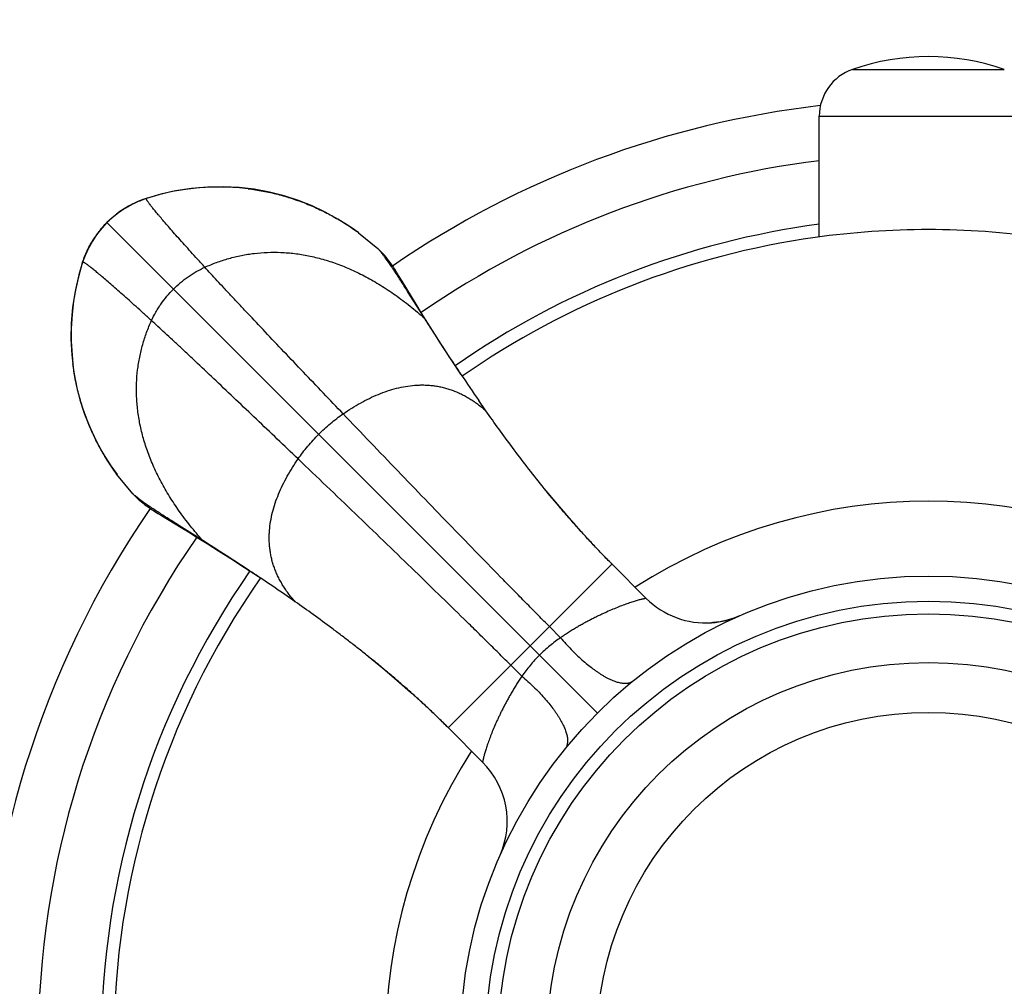
# Model space of a CAD drawing. Units: inches. Extents: x 2.31 to 8.94, y 0.8 to 7.43.
# Drawn here: x 4.54 to 5.72, y 4.19 to 5.34 of the extents above; entities that cross this region are included whole.
import ezdxf

# ---------------------------------------------------------------- set-up
doc = ezdxf.new("R2010")
doc.units = ezdxf.units.IN
doc.header["$LTSCALE"] = 0.6431102362
doc.header["$MEASUREMENT"] = 0
doc.layers.get('0').update_dxf_attribs({"linetype": 'CONTINUOUS'})

msp = doc.modelspace()

# ---------------------------------------------------------------- linework, layer by layer
at = {"color": 9, "linetype": 'Continuous'}
for p, q in [((5.5366258231, 5.2777948305), (5.717234117999999, 5.2777948305)), ((5.496929970599999, 5.2220422531), (5.756929970599999, 5.2220422531)), ((4.6957590965, 5.1241277586), (4.6957971212, 5.1241374529)), ((4.6968366109, 5.1245261467), (4.6968397546, 5.1245271543)), ((4.6486477388, 5.095268395), (5.2327177807, 4.5111983531)), ((4.6193900119, 5.0470796002), (4.619389019, 5.0470765025)), ((4.619788375, 5.0481570366), (4.6197786809, 5.0481190126)), ((5.0116805094, 5.0067385949), (5.0067980922, 5.013331595199999)), ((4.7305845387, 4.7371180416), (4.7371775389, 4.7322356244)), ((5.0551624423, 4.4938817439), (5.2500343899, 4.6887536915)), ((5.1888803326, 4.601001305400001), (5.1756042081, 4.6143235097)), ((5.142914828399999, 4.5550358012), (5.1295926241, 4.5683119257))]:
    msp.add_line(p, q, dxfattribs=at)
at = {"color": 6, "linetype": 'Continuous'}
for p, q in [((5.496929970599999, 5.0782279454), (5.496929970599999, 5.2220422531)), ((4.6957590958, 5.124127758399999), (4.6877703929, 5.121208949100001)), ((4.710602198999999, 5.1284905754), (4.6957590965, 5.1241277586)), ((4.6704334926, 5.1124326329), (4.6623652883, 5.1070185241)), ((4.6642407462, 5.108389173), (4.659956123500001, 5.1052521318)), ((4.642875162, 5.0890603989), (4.6368308986, 5.0814596065)), ((4.6486477388, 5.095268395), (4.642875162, 5.0890603989)), ((4.9483862228, 5.0832441595), (4.9714116153, 5.064354618899999)), ((4.9714116153, 5.064354618899999), (4.978125647, 5.057598387)), ((4.6211687171, 5.0522770886), (4.6193900119, 5.0470796002)), ((4.9960664745, 5.0324261892), (4.9936794109, 5.0362693994)), ((5.000267991399999, 5.025555003), (4.9960664745, 5.0324261892)), ((5.0168966561, 4.9981992455), (5.000267991399999, 5.025555003)), ((5.0110709204, 5.0065851736), (5.0067980922, 5.013331595199999)), ((5.0271834575, 4.981104914599999), (5.0110709204, 5.0065851736)), ((5.0702714785, 4.9146134423), (5.0701140294, 4.9148495279)), ((5.1000008013, 4.8711302522), (5.091474609800001, 4.8833729697)), ((4.6795615149, 4.7725045185), (4.6606860432, 4.7955107559)), ((4.6863177461, 4.7657904875), (4.6795615149, 4.7725045185)), ((4.7136146813, 4.7465439911), (4.7371775389, 4.7322356244)), ((4.737331151, 4.7328455373), (4.7305849508, 4.7371184579)), ((4.7628110962, 4.7167327543), (4.737331151, 4.7328455373)), ((5.2909144131, 4.6478736683), (5.2499331427, 4.6888549541)), ((4.8293033412, 4.67364571), (4.8290674134, 4.6738030542)), ((4.8727821669, 4.6439178921), (4.8605458998, 4.6524390861)), ((5.0960472506, 4.4529969357), (5.0550451495, 4.4939990173))]:
    msp.add_line(p, q, dxfattribs=at)
for points in [[(4.8241817371, 5.1349942923), (4.8059827687, 5.1371134023), (4.7874210059, 5.1380275932), (4.7684626694, 5.1376626561), (4.7492888871, 5.1359986272), (4.7305423939, 5.1330983112), (4.7130026714, 5.129189688899999), (4.6968397546, 5.1245271543)], [(4.8168944183, 5.135639870699999), (4.8065559162, 5.1367208039), (4.7901978702, 5.1376515576), (4.7740748896, 5.1376419598), (4.7581231045, 5.1367258731), (4.7422724712, 5.134911463), (4.7264537494, 5.1321810244), (4.710602198999999, 5.1284905754)], [(4.6968366109, 5.1245261467), (4.6915099465, 5.1227002052), (4.685404789700001, 5.1202790531), (4.6798033274, 5.1176928498), (4.6745050418, 5.1148784398), (4.6693803306, 5.1118004615), (4.6642407462, 5.108389173)], [(4.9485812506, 5.0831297722), (4.9383227035, 5.0903694784), (4.9237464885, 5.0995797138), (4.9086445043, 5.1078702475), (4.8929635074, 5.1152610887), (4.8766386818, 5.121755951), (4.8596526657, 5.1272824217), (4.8421119957, 5.131711414700001), (4.8241817371, 5.1349942923)], [(4.6877703929, 5.121208949100001), (4.6789202767, 5.1171745377), (4.6704334926, 5.1124326329)], [(4.6623652883, 5.1070185241), (4.6547708924, 5.1009675463), (4.6486477388, 5.095268395)], [(4.6386619938, 5.0839573991), (4.635461487, 5.0795814641), (4.6320517544, 5.074434725400001), (4.6289767314, 5.0693033948), (4.6261667508, 5.0639987107), (4.6235852528, 5.0583902728), (4.6211687171, 5.0522770886)], [(4.6368308986, 5.0814596065), (4.6314243149, 5.073386065799999), (4.6266906237, 5.0648950745)], [(4.6266906237, 5.0648950745), (4.6226649975, 5.0560419584), (4.6197883757, 5.0481570388)], [(4.9936794109, 5.0362693994), (4.992576654700001, 5.0380192455), (4.991516044, 5.0396814962), (4.9904752946, 5.041288553999999), (4.9894261852, 5.0428799319), (4.9883353718, 5.044499561399999), (4.9871715015, 5.0461838392), (4.9858991037, 5.0479694876), (4.9844794956, 5.0498904908), (4.9828862992, 5.0519567172), (4.9811113618, 5.054150133399999), (4.9791754209, 5.0564189554), (4.978125647, 5.057598387)], [(4.619389019, 5.0470765025), (4.6147114915, 5.0308551571), (4.6108059215, 5.0133108996), (4.6079104285, 4.9945685313), (4.6062507587, 4.9754020905), (4.6058892141, 4.9564503175), (4.6068060245, 4.937893899800001)], [(4.619788375, 5.0481570366), (4.615404670899999, 5.033234721), (4.611721398899999, 5.0173945574), (4.6089965809, 5.0015871628), (4.6071863821, 4.9857478183), (4.606273188999999, 4.9698073256), (4.6062652076, 4.9536956649), (4.6071962925, 4.9373490265), (4.6082762857, 4.9270215318)], [(5.0308497788, 4.9757012551), (5.0233964672, 4.9876602458), (5.0168966561, 4.9981992455)], [(5.0701214139, 4.9148544026), (5.0592828735, 4.9312736813), (5.0487431048, 4.9475195875), (5.039284691600001, 4.9623235356), (5.0308497788, 4.9757012551)], [(4.6068060245, 4.937893899800001), (4.6089269796, 4.9197000705), (4.612211024700001, 4.9017751186), (4.6166407071, 4.8842392656), (4.622167402300001, 4.8672575064), (4.6286620618, 4.8509364762), (4.636052085799999, 4.8352594597), (4.6443411456, 4.8201616385), (4.653549156, 4.8055897226), (4.660786392099999, 4.7953348418)], [(5.2499331427, 4.6888549541), (5.237328435899999, 4.7017010406), (5.2237115066, 4.7161047349), (5.2101399225, 4.730994262799999), (5.196594038500001, 4.746380066), (5.1830600505, 4.7622716398), (5.1695323443, 4.7786734678)], [(4.6863177461, 4.7657904875), (4.6874971784, 4.7647407129), (4.689766000400001, 4.762804772), (4.6919594166, 4.7610298346), (4.694025643, 4.7594366382), (4.6959466462, 4.7580170301), (4.6977322946, 4.7567446323), (4.6994165724, 4.755580762), (4.701036202, 4.7544899486), (4.702627579800001, 4.7534408392), (4.7042346376, 4.7524000898), (4.7058968883, 4.7513394791), (4.7076467344, 4.7502367229), (4.7095055662, 4.749077212900001), (4.7136146813, 4.7465439911)], [(4.737177926, 4.7322353891), (4.7457168883, 4.7270194777), (4.756255888, 4.7205196666)], [(4.756255888, 4.7205196666), (4.7682148787, 4.713066355), (4.7815925982, 4.7046314422), (4.7963965464, 4.695173028999999), (4.8126424525, 4.6846332603), (4.829061857, 4.6737946368)], [(5.401885430599999, 4.6270483821), (5.3951110652, 4.624358882), (5.3873237255, 4.621943917699999), (5.378966795, 4.620100333), (5.370233711799999, 4.618956177699999), (5.3687806924, 4.6188412506)], [(4.9596536728, 4.578898204), (4.9771151239, 4.5646347489), (4.9940222761, 4.5503529405), (5.010373570500001, 4.5360518843), (5.0261731491, 4.5217218432), (5.0414275387, 4.5073457137), (5.0550450731, 4.4939990924)]]:
    msp.add_lwpolyline(points, dxfattribs=at)
for radius in [3.3125, 0.5575, 0.5275, 0.5125, 0.4545]:
    msp.add_circle((5.626929970599999, 4.1169861632), radius, dxfattribs=at)
at = {"color": 9, "linetype": 'Continuous'}
for radius in [3.1618575475, 3.1241654814, 0.3951446566]:
    msp.add_circle((5.626929970599999, 4.1169861632), radius, dxfattribs=at)
at = {"color": 6, "linetype": 'Continuous'}
for centre, radius, start, end in [((5.626929970599999, 5.0169861632), 0.276, 70.9017558761, 109.0982441239), ((5.555929970599999, 5.2220422531), 0.059, 109.0982441239, 180), ((5.626929970599999, 4.1169861632), 1.06, 97.04985746860002, 124.7287744337), ((4.780259443399999, 4.863479497), 0.2740008282, 107.7237219251, 107.9541434014), ((4.727106735, 5.0221759744), 0.1065859135, 115.2946843893, 116.280508126), ((4.7259283368, 5.0194667461), 0.1082195149, 127.7107594145, 128.6633986336), ((4.7271465257, 5.0178905507), 0.1102115932, 126.4958080719, 127.7105512385), ((4.729605152, 5.0145801603), 0.1143351199, 125.6249052657, 126.4996114018), ((4.7339349306, 5.008533053), 0.1217724905, 124.1734093963, 125.6235658588), ((5.626929970599999, 4.1169861632), 0.985, 97.58924120659998, 124.8948336898), ((4.7371863968, 5.0087246959), 0.1239702287, 144.4297475203, 145.8056360936), ((4.7301554061, 5.0137148225), 0.1153484444, 143.5545979479, 144.4143745159), ((4.72659046, 5.016342193), 0.1109199122, 142.2949882852, 143.5523967253), ((4.7245875792, 5.0178791117), 0.1083953196, 141.3418858707, 142.2902361445), ((5.626929970599999, 4.1169861632), 0.97, 97.99183933389999, 124.9141609222), ((4.7218678354, 5.0167477716), 0.1067276794, 153.7420001909, 154.6887634872), ((4.8955779594, 4.9587485381), 0.2899177752, 162.0455148628, 162.2631696967), ((7.3575909137, 6.4389618391), 2.7487233974, 213.2507939914, 213.382791258), ((7.183977714299999, 6.3243781362), 2.5407067079, 213.3793699227, 213.6954367803), ((6.9492333665, 6.167061152300001), 2.2581237882, 213.6859813737, 214.643981728), ((5.626929970599999, 4.1169861632), 1.06, 145.2697291387, 214.7303942157), ((2.7249937504, 1.4949223505), 3.8121838997, 56.8052716907, 57.6863641071), ((5.626929970599999, 4.1169861632), 0.985, 145.1051663102, 214.8948415578), ((3.3006228607, 2.3794309666), 2.7568642311, 56.6359992049, 56.7520383602), ((3.4325537377, 2.5794321985), 2.5172683066, 56.3048865605, 56.6404586459), ((5.626929970599999, 4.1169861632), 0.97, 145.0858988696, 214.9141590894), ((3.5581765311, 2.7673088398), 2.2912624534, 55.3608258381, 56.3050312428), ((5.3616229644, 4.7185823348), 0.0999974767, 224.9995713965, 274.1046853378), ((5.3615934092, 4.7186921583), 0.1001099103, 274.1170581948, 293.733129038)]:
    msp.add_arc(centre, radius, start, end, dxfattribs=at)
at = {"color": 7, "linetype": 'Continuous'}
for radius, start, end in [(1.125, 96.58087595969998, 124.5487483926), (0.97, 82.00808511780001, 97.99183933389999), (1.125, 145.4512516074, 214.5489040707)]:
    msp.add_arc((5.626929970599999, 4.1169861632), radius, start, end, dxfattribs=at)
at = {"color": 9, "linetype": 'Continuous'}
for centre, radius, start, end in [((4.7004765677, 5.1132076458), 0.0118893964, 107.8274552793, 113.0809554223), ((4.7002848012, 5.1137750301), 0.01129055, 105.2929285718, 107.7657777594), ((4.6299006834, 5.0436982018), 0.011041006, 164.7197570046, 167.1059305651), ((4.6301408349, 5.0436314169), 0.0112902683, 162.2335562423, 164.7140005629), ((4.6307085697, 5.0434395353), 0.0118894837, 156.9184687748, 162.1721323464), ((5.626929970599999, 4.1169861632), 0.6465371296, 57.3063680823, 122.6936319147), ((5.626929970599999, 4.1169861632), 0.6465371296, 147.3063680823, 212.6936319168), ((5.0253322937, 4.3822733443), 0.0999903931, 336.2120008573, 45.0011988214)]:
    msp.add_arc(centre, radius, start, end, dxfattribs=at)
at = {"color": 6, "linetype": 'Continuous'}
for points, start_tangent, end_tangent in [([(4.8168942742, 5.1356387423), (4.8345646287, 5.1328821192), (4.8433235318, 5.1310773556), (4.852018978899999, 5.1289883601), (4.860642176, 5.1266180418), (4.869184726399999, 5.1239710293), (4.885994323899999, 5.1178655372), (4.9023810289, 5.1107086938), (4.9182822724, 5.1025327392), (4.9336380486, 5.093367107), (4.9483856979, 5.0832434526)], (0.9924885698285381, -0.1223373972246566), (0.8060016858605129, -0.5919132389041583)), ([(4.6815653469, 5.1185426643), (4.6847721057, 5.1199948801), (4.6881976842, 5.1214140265), (4.6957971292, 5.1241374494)], (0.9041142993416281, 0.4272906899594193), (0.951303559571252, 0.3082556366833626)), ([(4.6655353867, 5.109280469), (4.6671576668, 5.110365386000001), (4.6688165906, 5.1114417842), (4.6705176848, 5.1125125936), (4.6722682146, 5.113576983), (4.6759474625, 5.115681405899999), (4.6799140969, 5.1177448598)], (0.8271573502889464, 0.5619703887777087), (0.896635061832739, 0.4427703308626271)), ([(4.6486477388, 5.095268395), (4.653506863600001, 5.099883495799999), (4.655909132, 5.1019819567), (4.658318846499999, 5.1039677533)], (0.7071067811865475, 0.7071067811865475), (0.7808266009486529, 0.62474780451873)), ([(4.639943053000001, 5.085590628299999), (4.6419299695, 5.088002042799999), (4.644029664, 5.0904059612), (4.6486477388, 5.095268395)], (0.6246861078711573, 0.7808759611057217), (0.7071067811865476, 0.7071067811865476)), ([(4.6261532808, 5.063965581600001), (4.6282234392, 5.0679480277), (4.630334902, 5.0716407979), (4.6314029045, 5.0733974222), (4.6324773714, 5.075104268500001), (4.6335574699, 5.0767686738), (4.6346461749, 5.0783962144)], (0.442427414983576, 0.8968043167107028), (0.5620895662814008, 0.8270763685885281)), ([(4.6197786851, 5.0481190031), (4.6225081618, 5.0557337512), (4.6239305624, 5.0591654874), (4.625386149700001, 5.0623776069)], (0.3082555816961369, 0.9513035773890354), (0.4275409236286754, 0.9039959948045895)), ([(4.977231308399999, 5.0575609053), (4.975651761, 5.0595588251), (4.9741539848, 5.0613622844), (4.9727399472, 5.0629634825), (4.9714116153, 5.064354618899999)], (-0.6121114513064593, 0.7907715037730558), (-0.7074695523641134, 0.70674382379878)), ([(5.0067980922, 5.013331595199999), (5.0023648779, 5.020302145400001), (4.9981342676, 5.0269090698), (4.994109852, 5.0331298476), (4.9902952249, 5.0389419476), (4.9866945455, 5.0443207301), (4.9833132215, 5.0492369019), (4.9817065599, 5.051512160400001), (4.9801568276, 5.053660548), (4.9786647387, 5.0556782861), (4.977231308399999, 5.0575609053)], (-0.5357472291979901, 0.8443784142235496), (-0.6121114504141298, 0.7907715044637802)), ([(5.0588924756, 4.9318235555), (5.042320473999999, 4.95737119), (5.0345746193, 4.9694776926), (5.0271834575, 4.981104914599999)], (-0.5483174468136499, 0.8362702777928677), (-0.5355086156329154, 0.8445297641782191)), ([(4.6606670873, 4.795496690799999), (4.6557736039, 4.8023543354), (4.6510059713, 4.8094839141), (4.6419533261, 4.8245027494), (4.6377184057, 4.832361973299999), (4.6337013627, 4.8404264858), (4.6299161613, 4.8486723314), (4.626376766, 4.8570755543), (4.6230971409, 4.865612199), (4.6200912503, 4.8742583098), (4.6173730585, 4.882989931), (4.6161262132, 4.8873803218), (4.6149560043, 4.8917829866), (4.612843596, 4.9006111255), (4.6110304793, 4.9094459659), (4.6095109887, 4.9182590548), (4.6082794587, 4.9270219394)], (-0.5930631302840413, 0.8051559622195529), (-0.1238557388143068, 0.9923002347892307)), ([(5.2499331427, 4.6888549541), (5.238769224499999, 4.700208788899999), (5.2278088954, 4.7117137196), (5.2170731757, 4.7233213426), (5.206576199, 4.7349911806), (5.1963232378, 4.7466929563), (5.1863189214, 4.758397259), (5.1670693371, 4.7817135843), (5.1488448861, 4.8047613307), (5.1316221855, 4.8274111011), (5.1153549009, 4.8495633704), (5.1000008013, 4.8711302522)], (-0.7069988585246083, 0.7072146873792292), (-0.5744686056512354, 0.8185266160126532)), ([(4.6863552367, 4.7666848343), (4.6843573168, 4.7682643815), (4.6825538546, 4.7697621544), (4.6809526529, 4.7711761884), (4.6795615149, 4.7725045185)], (-0.7907708337744119, 0.6121123168600038), (-0.7067438238102522, 0.707469552352653)), ([(4.7305849508, 4.7371184579), (4.7236143458, 4.7415516169), (4.7170072938, 4.7457820996), (4.7107863722, 4.7498063715), (4.7049741689, 4.7536208951), (4.6995953546, 4.7572215422), (4.6946791975, 4.7606028801), (4.6924039537, 4.7622095559), (4.6902555801, 4.7637593019), (4.6882378517, 4.765251400199999), (4.6863552367, 4.7666848343)], (-0.8443784145204727, 0.5357472287300169), (-0.7907708364265658, 0.6121123134337596)), ([(5.0550451494, 4.4939990172), (5.0436965586, 4.505165687), (5.0322013457, 4.5161335311), (5.0206016557, 4.5268767872), (5.0089350535, 4.5373779734), (4.9972332204, 4.547630245), (4.985527215299999, 4.5576276803), (4.9738436767, 4.5673685522), (4.9622053231, 4.5768548535), (4.9506346518, 4.5860887115), (4.939150490799999, 4.5950724772), (4.9277666845, 4.6038088055), (4.9164967218, 4.6123003731), (4.8943491125, 4.6285631831), (4.8727971617, 4.6439011953)], (-0.7072251185434829, 0.7069884240220319), (-0.8186419478468677, 0.57430424099556))]:
    msp.add_spline(points, degree=3, dxfattribs=dict(at, start_tangent=start_tangent, end_tangent=end_tangent))
at = {"color": 9, "linetype": 'Continuous'}
for points, start_tangent, end_tangent in [([(4.7652942969, 5.042126974499999), (4.7566849814, 5.0515959013), (4.7486201363, 5.060517991), (4.7411048268, 5.0688862817), (4.7341441182, 5.0766938113), (4.7277430756, 5.0839336177), (4.7219067644, 5.0905987388), (4.7166402497, 5.0966822126), (4.7119485967, 5.102177076999999), (4.7098199262, 5.1047016051), (4.7078368707, 5.1070763701), (4.7060000631, 5.1093005016), (4.7043101368, 5.1113731296), (4.7027677248, 5.1132933837), (4.7013734603, 5.1150603936), (4.7001279765, 5.1166732892), (4.6990319065, 5.118131200000001), (4.6980858834, 5.119433256000001), (4.6972905405, 5.1205785868), (4.6969495719, 5.121092208299999), (4.6966465108, 5.121566322200001), (4.6963814363, 5.1220008196), (4.6961544275, 5.1223955919), (4.6959655637, 5.1227505301), (4.6958149238, 5.1230655256), (4.6957025872, 5.1233404696), (4.6956286329, 5.1235752532), (4.6956060738, 5.1236775509), (4.69559314, 5.1237697677), (4.695589841399999, 5.12385189), (4.6955961878, 5.1239239043), (4.695637855299999, 5.1240375542), (4.6956731962, 5.1240791627), (4.6957182217, 5.1241106087)], (-0.6737228526063874, 0.7389841120591916), (0.8840964977256944, 0.4673043790819438)), ([(4.6957182217, 5.1241106087), (4.6957275701, 5.1241152905), (4.6957575885, 5.1241272644)], (0.8840969686415356, 0.4673034881518086), (0.9494016041456095, 0.3140646335481655)), ([(4.7652942969, 5.042126974499999), (4.7793215963, 5.0478846894), (4.7938209125, 5.052585985299999), (4.808757382900001, 5.056181032900001), (4.8240961448, 5.0586200032), (4.8398023356, 5.0598530669), (4.8558410927, 5.059830395), (4.8721775535, 5.0585021583), (4.888776855400001, 5.0558185276), (4.905604786600001, 5.0517326598), (4.922629739800001, 5.0462096596), (4.9398207589, 5.0392176191), (4.9571468878, 5.0307246303), (4.965850944700001, 5.025905309200001), (4.9745771704, 5.0206987857), (4.9920806506, 5.0091081772), (5.009626372300001, 4.9959208971), (5.0271833794, 4.9811050377)], (0.9102213906010371, 0.4141219869704024), (0.7465910983562225, -0.6652831967329773)), ([(4.6198055236, 5.0481979093), (4.6198008423, 5.0481885616), (4.6197888695, 5.0481585456)], (-0.4672912957197239, -0.8841034130375143), (-0.3140651547074725, -0.9494014317445341)), ([(4.7017891593, 4.9786218369), (4.6923202284, 4.9872311562), (4.683398135, 4.9952960045), (4.6750298412, 5.0028113167), (4.6672223091, 5.0097720276), (4.6599825006, 5.0161730718), (4.653317377900001, 5.0220093843), (4.6472339031, 5.0272758997), (4.6417390382, 5.0319675529), (4.6392145101, 5.0340962232), (4.6368397452, 5.0360792785), (4.634615613899999, 5.0379160856), (4.6325429864, 5.0396060115), (4.6306227328, 5.0411484228), (4.6288557236, 5.0425426864), (4.6272428289, 5.0437881693), (4.625784919, 5.0448842383), (4.6244828641, 5.0458302601), (4.6233375346, 5.0466256017), (4.6228239138, 5.046966569499999), (4.6223498006, 5.0472696299), (4.621915304, 5.0475347036), (4.6215205325, 5.0477617115), (4.6211655951, 5.0479505745), (4.6208506005, 5.0481012134), (4.6205756575, 5.048213549100001), (4.6203408749, 5.0482875024), (4.620238577699999, 5.048310061), (4.6201463614, 5.0483229942), (4.6200642395, 5.048326292400001), (4.6199922258, 5.0483199454), (4.619878577, 5.0482782768), (4.619836969, 5.0482429354), (4.6198055236, 5.0481979093)], (-0.738984112004047, 0.6737228526668737), (-0.4672922491922605, -0.8841029090806332)), ([(4.7278536578, 5.016062476), (4.7363243947, 5.0238185774), (4.745436521499999, 5.0307916334), (4.7502103992, 5.0339640791), (4.7551173762, 5.0369162352), (4.7652942969, 5.042126974499999)], (0.7071067811865476, 0.7071067811865476), (0.910221390734161, 0.4141219866778023)), ([(4.9299857568, 4.8675716779), (4.906401105, 4.8923004092), (4.8827431503, 4.917136086499999), (4.8595095548, 4.941576831), (4.8371979802, 4.9651207636), (4.8162774819, 4.9872946957), (4.8064514955, 4.9977541098), (4.7971026877, 5.007740199700001), (4.7882718113, 5.0172117483), (4.779999619, 5.0261275384), (4.7723268633, 5.0344463529), (4.7652942969, 5.042126974499999)], (-0.6902926157805148, 0.7235303066208731), (-0.6737228528005609, 0.738984111882166)), ([(4.7017891593, 4.9786218369), (4.7069998986, 4.9887987576), (4.7099520547, 4.9937057346), (4.7131245004, 4.998479612300001), (4.7200975564, 5.0075917391), (4.7278536578, 5.016062476)], (0.4141219866778023, 0.910221390734161), (0.7071067811865476, 0.7071067811865476)), ([(4.7628110962, 4.7167327544), (4.7479952367, 4.734289761499999), (4.7348079566, 4.7518354832), (4.7232173481, 4.7693389634), (4.718010824599999, 4.7780651891), (4.7131915035, 4.786769246), (4.7046985147, 4.8040953749), (4.6977064742, 4.821286393999999), (4.692183474, 4.8383113472), (4.6880976062, 4.855139278399999), (4.6854139755, 4.8717385803), (4.6840857388, 4.8880750411), (4.6840630669, 4.9041137982), (4.6852961306, 4.919819989), (4.687735100899999, 4.935158750899999), (4.691330148500001, 4.9500952213), (4.6960314444, 4.9645945375), (4.7017891593, 4.9786218369)], (-0.6652831967329773, 0.7465910983562225), (0.4141219869704024, 0.9102213906010371)), ([(4.8763444559, 4.813930377), (4.851615724599999, 4.8375150288), (4.8267800473, 4.8611729835), (4.8023393029, 4.884406579), (4.7787953703, 4.9067181536), (4.7566214381, 4.9276386519), (4.746162024, 4.9374646384), (4.7361759341, 4.9468134461), (4.7267043855, 4.9556443225), (4.7177885954, 4.9639165148), (4.7094697809, 4.9715892705), (4.7017891593, 4.9786218369)], (-0.7235303066208731, 0.6902926157805148), (-0.738984111882166, 0.6737228528005609)), ([(4.9299857568, 4.8675716779), (4.9402665698, 4.8743312028), (4.9507056769, 4.8804970064), (4.961278797699999, 4.8860084792), (4.9719616516, 4.890805011399999), (4.9827299583, 4.8948259935), (4.9935594374, 4.8980108158), (5.0044258084, 4.9002988688), (5.0153047909, 4.901629542799999), (5.0207414554, 4.901917067099999), (5.0261723565, 4.9019433847), (5.0315946479, 4.901701785), (5.0370054831, 4.9011855573), (5.0424020158, 4.9003879908), (5.0477813996, 4.899302375), (5.053140788, 4.8979219989), (5.0584773348, 4.8962401521), (5.0637881934, 4.8942501237), (5.0690705176, 4.8919452031), (5.074321460899999, 4.8893186796), (5.0795381769, 4.8863638424), (5.0847178192, 4.8830739809), (5.0898575415, 4.8794423843), (5.100005840400001, 4.8711271433)], (0.8229813254360704, 0.5680684272017666), (0.744015959448493, -0.6681618457274693)), ([(4.9008097275, 4.8431064063), (4.907755250899999, 4.8497626723), (4.9149549052, 4.8560876678), (4.922375978, 4.862038350400001), (4.9299857568, 4.8675716779)], (0.7071067811865475, 0.7071067811865475), (0.8229813246431632, 0.56806842835048)), ([(5.1756042081, 4.6143235097), (5.162684068, 4.6273289952), (5.1492188631, 4.6409487413), (5.1352558597, 4.655131597900001), (5.1208423239, 4.6698264146), (5.0908527201, 4.7005473275), (5.0596281813, 4.7327022782), (5.0275475008, 4.765883522), (4.9949921278, 4.7996891426), (4.9623441755, 4.8337186809), (4.9299857568, 4.8675716779)], (-0.7057240035774124, 0.708486859987303), (-0.6902926156805596, 0.7235303067162365)), ([(4.8763444559, 4.813930377), (4.881877783399999, 4.8215401558), (4.8878284661, 4.8289612286), (4.8941534615, 4.8361608829), (4.9008097275, 4.8431064063)], (0.56806842835048, 0.8229813246431632), (0.7071067811865475, 0.7071067811865475)), ([(4.8727971617, 4.6439011953), (4.8644802048, 4.654049908), (4.8608478271, 4.659189852), (4.857557234100001, 4.664369725199999), (4.854601714, 4.6695866808), (4.8519745549, 4.6748378718), (4.8496690449, 4.6801204515), (4.8476784723, 4.6854315729), (4.8459961252, 4.6907683892), (4.8446152917, 4.6961280534), (4.8435292601, 4.7015077188), (4.842731318399999, 4.7069045384), (4.842214754900001, 4.7123156654), (4.8419728577, 4.7177382529), (4.8419989149, 4.723169454100001), (4.842286214800001, 4.7286064219), (4.843616544800001, 4.7394860197), (4.8459043861, 4.7503530142), (4.8490891188, 4.7611831208), (4.8531101229, 4.7719520551), (4.8579067785, 4.7826355324), (4.8634184659, 4.7932092681), (4.869584565, 4.8036489779), (4.8763444559, 4.813930377)], (-0.6682219378860238, 0.7439619894375298), (0.5680684275671828, 0.8229813251838393)), ([(5.1295926241, 4.5683119257), (5.1165871386, 4.5812320659), (5.1029673925, 4.5946972707), (5.088784535899999, 4.6086602741), (5.0740897192, 4.6230738099), (5.0433688063, 4.6530634137), (5.0112138556, 4.6842879525), (4.9780326118, 4.716368633), (4.9442269912, 4.748924006), (4.9101974529, 4.7815719583), (4.8763444559, 4.813930377)], (-0.708486859987303, 0.7057240035774124), (-0.7235303067162365, 0.6902926156805596)), ([(5.2909130002, 4.647873428500001), (5.2909077926, 4.647872964599999), (5.2908958229, 4.6478714007), (5.2908771761, 4.6478687271), (5.2908519367, 4.6478649342), (5.290820189700001, 4.6478600123), (5.2907820198, 4.6478539516), (5.2906867507, 4.6478383756), (5.290566807699999, 4.6478181287), (5.2904228693, 4.6477931335), (5.2902556138, 4.6477633126), (5.2900657195, 4.6477285887), (5.289853865, 4.6476888842), (5.2896207286, 4.6476441218), (5.2890933237, 4.6475391138), (5.2884887858, 4.6474129785), (5.2878111295, 4.6472654172), (5.2870637186, 4.6470962786), (5.2862499115, 4.6469054129), (5.2853730668, 4.6466926701), (5.2844365429, 4.6464579003), (5.2823978908, 4.64592168), (5.2801580792, 4.6452958253), (5.2777322355, 4.644580304100001), (5.275133646600001, 4.6437752676), (5.272375599, 4.642880866600001), (5.269471121600001, 4.6418972244), (5.2664294418, 4.640824053899999), (5.2632568909, 4.6396607551), (5.2565442083, 4.6370613421), (5.2493801984, 4.634092747), (5.2417950251, 4.6307407924), (5.2378520329, 4.6289157377), (5.2338127224, 4.626988137), (5.2296797837, 4.6249542006), (5.2254558402, 4.6228097941), (5.221143515400001, 4.620550783000001), (5.2167455749, 4.6181728282), (5.2122662072, 4.6156695444), (5.2077104201, 4.6130333681), (5.2030832317, 4.6102567216), (5.1983920152, 4.6073317368), (5.1936520384, 4.6042495718), (5.1888802216, 4.6010011812)], (-0.9989402507601877, 0.04602581244446934), (-0.8202740672994511, -0.5719706762728449)), ([(5.1888803213, 4.601001292799999), (5.1824407793, 4.5963453941), (5.1760369825, 4.5913382154), (5.169753464599999, 4.585963471499999), (5.1636922249, 4.5802239089)], (-0.8201831321163994, -0.5721010660641461), (-0.7071311830974689, -0.7070823784334987)), ([(5.1888803213, 4.601001292799999), (5.1950715961, 4.5939203782), (5.201429488600001, 4.5871259636), (5.207887258, 4.5806911363), (5.214382272, 4.574679930199999), (5.220858266, 4.5691423464), (5.2272594731, 4.5641267456), (5.2304144458, 4.5618284265), (5.233529545, 4.5596764492), (5.2365976795, 4.557675815500001), (5.2396117581, 4.5558315277), (5.2425648214, 4.5541482397), (5.2454504374, 4.552629214), (5.2482623061, 4.551277365), (5.2509941274, 4.5500956074), (5.2536396012, 4.549086855400001), (5.2561924901, 4.5482539287), (5.2586472869, 4.5475985423), (5.2609989551, 4.5471216989), (5.263242466, 4.5468243892), (5.2653727912, 4.546707604), (5.2692740847, 4.5470185005), (5.271036054100001, 4.5474445707), (5.2726665841, 4.5480488114), (5.2741614434, 4.548829506100001), (5.2755164009, 4.5497849383)], (0.6455464486711419, -0.7637210109772264), (0.7763191504550134, 0.6303400484157788)), ([(5.1636922249, 4.5802239089), (5.1579526538, 4.5741626655), (5.1525779186, 4.5678791355), (5.1475707509, 4.561475338399999), (5.142914843, 4.5550358143)], (-0.7070807204506294, -0.707132840962021), (-0.572089739316491, -0.8201910327288329)), ([(5.142914854, 4.5550358242), (5.1396657605, 4.550264568), (5.136583768, 4.5455242466), (5.1336593631, 4.5408323977), (5.1308833, 4.5362047862), (5.1282475919, 4.5316488361), (5.1257446217, 4.5271695208), (5.1233667888, 4.522771802099999), (5.1211077276, 4.518459798899999), (5.1189631457, 4.5142362151), (5.1169289494, 4.510103619200001), (5.1150010446, 4.5060645795), (5.1131757193, 4.502121750400001), (5.1098234693, 4.4945365819), (5.1068549305, 4.4873721557), (5.1042559692, 4.4806589662), (5.1030929596, 4.477486253199999), (5.10202005, 4.4744445102), (5.1010365881, 4.4715401031), (5.1001422415, 4.468782317400001), (5.0993370828, 4.4661841473), (5.0986212114, 4.4637588262), (5.0979947261, 4.4615195876), (5.0974575989, 4.4594814954), (5.0970091862, 4.4576684677), (5.096817988500001, 4.456854662900001), (5.096648658299999, 4.4561070963), (5.096501092, 4.4554290919), (5.0963751842, 4.4548239793), (5.0962706267, 4.454295795899999), (5.0961867139, 4.4538499636), (5.0961522644, 4.4536596737), (5.0961226943, 4.453492065), (5.0960979096, 4.4533478354), (5.0960778164, 4.4532276827), (5.0960623206, 4.4531323047), (5.0960562675, 4.4530941243), (5.096051328500001, 4.4530623993), (5.0960474919, 4.4530372168), (5.0960447459, 4.4530186642), (5.0960430789, 4.4530068287), (5.0960424791, 4.4530017974)], (-0.572218416342607, -0.8201012644779662), (-0.04381261693666914, -0.9990397662741761)), ([(5.142914854, 4.5550358242), (5.1499957717, 4.5488445148), (5.1567901927, 4.5424865913), (5.16322503, 4.5360287928), (5.16923625, 4.5295337506), (5.1747738521, 4.523057729), (5.1797894759, 4.5166564949), (5.1820878082, 4.5135015088), (5.1842398, 4.510386396399999), (5.1862404489, 4.5073182487), (5.1880847531, 4.5043041571), (5.1897680582, 4.5013510809), (5.1912871018, 4.4984654521), (5.1926389693, 4.4956535708), (5.1938207461, 4.492921737300001), (5.1948295175, 4.4902762517), (5.195662464100001, 4.4877233513), (5.1963178705, 4.4852685437), (5.196794734, 4.4829168652), (5.1970920637, 4.4806733446), (5.1972088687, 4.4785430105), (5.1968980107, 4.4746417016), (5.1964719591, 4.472879725899999), (5.1958677366, 4.4712491909), (5.195087059700001, 4.4697543279), (5.1941316449, 4.4683993682)], (0.7637191512516637, -0.6455486488340275), (-0.6303333872826548, -0.7763245589808264))]:
    msp.add_spline(points, degree=3, dxfattribs=dict(at, start_tangent=start_tangent, end_tangent=end_tangent))

doc.saveas('drawing.dxf')
